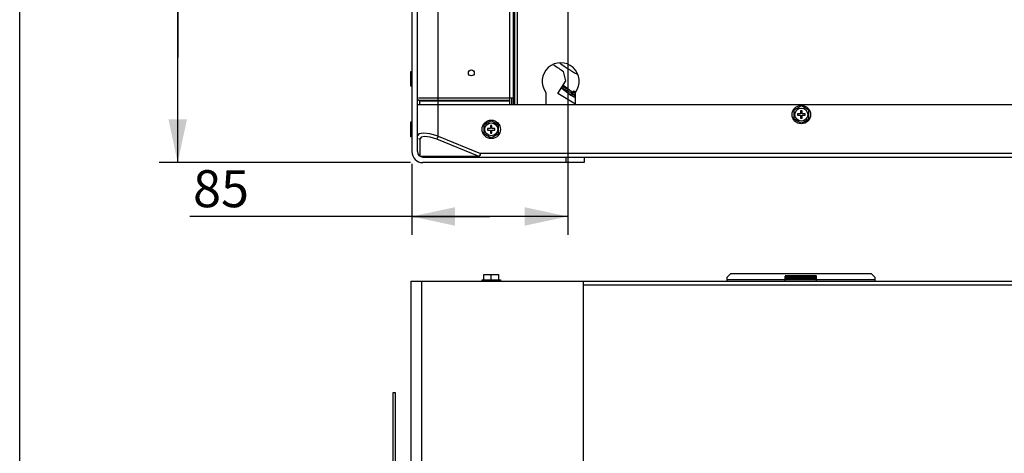
# Model space of a CAD drawing. Units: millimetres. Extents: x 0 to 420, y 0 to 299.
# Drawn here: x 0 to 80, y 198 to 233 of the extents above; entities that cross this region are included whole.
import ezdxf

# ---------------------------------------------------------------- set-up
doc = ezdxf.new("R2010")
doc.units = ezdxf.units.MM
doc.header["$LTSCALE"] = 23.1
doc.layers.get('0').update_dxf_attribs({"linetype": 'CONTINUOUS'})
doc.styles.get("Standard").update_dxf_attribs({"font": 'txt', "width": 0.8})
doc.dimstyles.new('DIMSTYLE_3', dxfattribs={"dimtxt": 3, "dimasz": 3.5, "dimexe": 1.5, "dimexo": 1, "dimgap": 0.75, "dimtad": 1, "dimdsep": 46, "dimtxsty": 'Standard', "dimblk": '_FILLED', "dimblk1": '_FILLED', "dimblk2": '_FILLED', "dimcen": 0.09, "dimadec": 0, "dimazin": 0, "dimtp": 0.2, "dimtm": 0.2, "dimtfac": 1, "dimtdec": 65535, "dimtofl": 0, "dimtmove": 0, "dimatfit": 3, "dimldrblk": '_FILLED', "dimfxl": 1, "dimtolj": 1, "dimarcsym": 0})
doc.dimstyles.get("Standard").update_dxf_attribs({"dimtxt": 3, "dimasz": 3.5, "dimexe": 1.5, "dimexo": 1, "dimtad": 1, "dimdsep": 46, "dimtxsty": 'Standard', "dimblk": '_FILLED', "dimblk1": '_FILLED', "dimblk2": '_FILLED', "dimcen": 0.09, "dimadec": 0, "dimazin": 0, "dimtol": 1, "dimtp": 0.01, "dimtm": 0.01, "dimtfac": 1, "dimtofl": 0, "dimtmove": 0, "dimatfit": 3, "dimldrblk": '_FILLED', "dimfxl": 1, "dimtolj": 1, "dimarcsym": 0})

# ---------------------------------------------------------------- blocks, each defined once
blk = doc.blocks.new('_FILLED')
at = {"color": 0, "linetype": 'ByBlock'}
blk.add_solid([(0, 0), (-1, 0.214), (-1, -0.214)], dxfattribs=at)
blk = doc.blocks.new('*D3')
at = {"color": 7, "linetype": 'Continuous', "transparency": 16777216}
for p, q in [((44.483, 237.739), (44.483, 218.066)), ((31.828, 221.58), (31.828, 218.066)), ((31.828, 218.066), (31.828, 215.816)), ((44.483, 218.066), (44.483, 215.816)), ((38.155, 217.316), (13.813, 217.316)), ((31.828, 217.316), (38.155, 217.316)), ((44.483, 217.316), (38.155, 217.316))]:
    blk.add_line(p, q, dxfattribs=at)
at = {"color": 7, "linetype": 'Continuous', "transparency": 16777216, "xscale": 3.5, "yscale": 3.5, "zscale": 3.5, "rotation": 180}
blk.add_blockref('_FILLED', (31.828, 217.316), dxfattribs=at)
at = {"color": 7, "linetype": 'Continuous', "transparency": 16777216, "xscale": 3.5, "yscale": 3.5, "zscale": 3.5}
blk.add_blockref('_FILLED', (44.483, 217.316), dxfattribs=at)
at = {"color": 7, "linetype": 'Continuous', "transparency": 16777216, "insert": (18.613, 221.066), "char_height": 3, "width": 4.8, "attachment_point": 3, "line_spacing_factor": 0.9}
blk.add_mtext('85', dxfattribs=at)
blk = doc.blocks.new('*D4')
at = {"color": 7, "linetype": 'Continuous', "transparency": 16777216}
for p, q in [((12.827, 230.209), (12.827, 259.615)), ((12.077, 238.739), (11.327, 238.739)), ((43.483, 238.739), (12.077, 238.739)), ((12.827, 238.739), (12.827, 230.209)), ((12.827, 221.68), (12.827, 230.209)), ((12.077, 221.68), (11.327, 221.68)), ((31.728, 221.68), (12.077, 221.68))]:
    blk.add_line(p, q, dxfattribs=at)
at = {"color": 7, "linetype": 'Continuous', "transparency": 16777216, "xscale": 3.5, "yscale": 3.5, "zscale": 3.5}
for p, rotation in [((12.827, 238.739), 90), ((12.827, 221.68), 270)]:
    blk.add_blockref('_FILLED', p, dxfattribs=dict(at, rotation=rotation))
at = {"color": 7, "linetype": 'Continuous', "transparency": 16777216, "insert": (9.077, 252.415), "char_height": 3, "width": 7.2, "attachment_point": 1, "rotation": 90, "line_spacing_factor": 0.9}
blk.add_mtext('114', dxfattribs=at)

msp = doc.modelspace()

# ---------------------------------------------------------------- linework, layer by layer
at = {"color": 7, "linetype": 'Continuous'}
for p, q in [((0, 2.216), (0, 299.216)), ((0, 0), (0, 297)), ((33.958, 223.833), (33.958, 278.177)), ((32.278, 222.58), (32.278, 275.097)), ((39.778, 226.405), (39.778, 275.605)), ((40.078, 226.405), (40.078, 275.605)), ((40.164, 275.605), (40.164, 226.405)), ((40.404, 226.405), (40.404, 275.605)), ((31.828, 250.855), (31.828, 222.58)), ((31.738, 227.875), (31.738, 229.075)), ((31.738, 229.075), (31.828, 229.075)), ((44.324, 228.316), (44.148, 229.067)), ((31.828, 228.475), (31.738, 228.475)), ((31.828, 227.875), (31.738, 227.875)), ((43.693, 227.295), (44.324, 228.316)), ((44.071, 227.872), (44.587, 227.577)), ((44.869, 227.36), (44.099, 227.951)), ((42.714, 227.38), (42.714, 226.405)), ((45.114, 226.415), (43.693, 227.295)), ((44.83, 227.29), (44.009, 227.744)), ((44.016, 227.715), (44.738, 227.16)), ((44.714, 227.175), (45.114, 226.96)), ((44.738, 227.159), (44.869, 227.36)), ((44.739, 227.161), (45.114, 226.924)), ((45.114, 227.067), (44.804, 227.261)), ((44.841, 227.32), (45.114, 227.123)), ((44.869, 227.36), (44.968, 227.511)), ((44.893, 227.401), (45.114, 227.275)), ((45.114, 227.261), (44.907, 227.412)), ((45.114, 226.405), (45.114, 227.38)), ((32.278, 226.405), (101.578, 226.405)), ((40.078, 226.913), (32.368, 226.913)), ((32.368, 226.757), (32.443, 226.714)), ((32.368, 226.757), (39.778, 226.757)), ((39.778, 226.714), (32.443, 226.714)), ((32.458, 226.688), (32.458, 226.405)), ((32.458, 226.688), (39.778, 226.688)), ((39.928, 226.913), (39.928, 226.405)), ((63.448, 226.273), (62.848, 225.927)), ((64.048, 225.927), (63.448, 226.273)), ((62.848, 225.927), (62.848, 225.234)), ((63.148, 225.64), (63.148, 225.52)), ((63.388, 225.64), (63.148, 225.64)), ((63.148, 225.52), (63.388, 225.52)), ((63.388, 225.88), (63.388, 225.64)), ((63.508, 225.88), (63.388, 225.88)), ((63.388, 225.52), (63.388, 225.28)), ((63.508, 225.64), (63.508, 225.88)), ((63.748, 225.64), (63.508, 225.64)), ((63.508, 225.28), (63.508, 225.52)), ((63.508, 225.52), (63.748, 225.52)), ((63.748, 225.52), (63.748, 225.64)), ((64.048, 225.234), (64.048, 225.927)), ((31.738, 223.78), (31.738, 224.98)), ((31.738, 224.98), (31.828, 224.98)), ((38.278, 225.073), (37.678, 224.727)), ((37.678, 224.727), (37.678, 224.034)), ((38.218, 224.68), (38.218, 224.44)), ((38.338, 224.68), (38.218, 224.68)), ((38.878, 224.727), (38.278, 225.073)), ((38.338, 224.44), (38.338, 224.68)), ((38.878, 224.034), (38.878, 224.727)), ((62.848, 225.234), (63.448, 224.887)), ((63.388, 225.28), (63.508, 225.28)), ((63.448, 224.887), (64.048, 225.234)), ((31.828, 224.38), (31.738, 224.38)), ((32.41, 224.008), (32.321, 223.891)), ((32.769, 224.067), (32.41, 224.008)), ((32.876, 223.807), (32.582, 223.749)), ((33.303, 224.008), (32.769, 224.067)), ((33.311, 223.749), (32.876, 223.807)), ((33.958, 223.833), (33.303, 224.008)), ((33.958, 223.833), (33.852, 223.573)), ((33.958, 223.833), (37.395, 222.43)), ((37.678, 224.034), (38.278, 223.687)), ((37.978, 224.44), (37.978, 224.32)), ((38.218, 224.44), (37.978, 224.44)), ((37.978, 224.32), (38.218, 224.32)), ((38.218, 224.32), (38.218, 224.08)), ((38.218, 224.08), (38.338, 224.08)), ((38.278, 223.687), (38.878, 224.034)), ((38.578, 224.44), (38.338, 224.44)), ((38.338, 224.08), (38.338, 224.32)), ((38.338, 224.32), (38.578, 224.32)), ((38.578, 224.32), (38.578, 224.44)), ((31.828, 223.78), (31.738, 223.78)), ((32.472, 223.573), (32.398, 223.617)), ((32.582, 223.749), (32.472, 223.573)), ((32.472, 223.573), (32.472, 222.251)), ((33.852, 223.573), (33.311, 223.749)), ((37.288, 222.17), (33.852, 223.573)), ((37.395, 222.43), (37.288, 222.17)), ((37.395, 222.251), (37.395, 222.43)), ((104.087, 222.43), (37.395, 222.43)), ((37.288, 222.17), (32.578, 222.17)), ((32.728, 222.13), (132.478, 222.13)), ((45.821, 221.68), (32.728, 221.68)), ((44.321, 222.13), (44.321, 221.68)), ((45.821, 222.13), (45.821, 221.68)), ((37.678, 212.183), (37.678, 212.603)), ((37.678, 212.603), (38.878, 212.603)), ((38.278, 212.183), (38.278, 212.603)), ((38.878, 212.603), (38.878, 212.183)), ((57.714, 212.702), (57.414, 212.402)), ((57.714, 212.702), (69.114, 212.702)), ((69.414, 212.402), (69.114, 212.702)), ((31.753, 212.063), (31.753, 68.063)), ((31.753, 212.063), (131.158, 212.063)), ((32.653, 68.063), (32.653, 212.063)), ((37.528, 212.063), (37.528, 212.183)), ((37.528, 212.183), (39.028, 212.183)), ((39.028, 212.183), (39.028, 212.063)), ((45.746, 212.063), (45.746, 68.063)), ((57.414, 212.063), (57.414, 212.402)), ((62.139, 212.183), (57.414, 212.183)), ((62.139, 212.507), (62.139, 212.51)), ((64.689, 212.51), (62.139, 212.51)), ((62.139, 212.507), (64.689, 212.507)), ((62.139, 212.063), (62.139, 212.479)), ((62.139, 212.479), (64.689, 212.479)), ((62.139, 212.375), (64.689, 212.375)), ((64.689, 212.23), (62.139, 212.23)), ((62.139, 212.198), (64.689, 212.198)), ((64.689, 212.51), (64.689, 212.507)), ((64.689, 212.063), (64.689, 212.479)), ((69.414, 212.183), (64.689, 212.183)), ((69.414, 212.402), (69.414, 212.063)), ((45.746, 211.763), (127.661, 211.763)), ((30.292, 203.025), (30.292, 77.025)), ((30.502, 203.025), (30.292, 203.025)), ((30.502, 165.143), (30.502, 203.025))]:
    msp.add_line(p, q, dxfattribs=at)
for centre, radius in [((36.658, 228.955), 0.24), ((63.448, 225.58), 0.75), ((63.448, 225.58), 0.525), ((38.278, 224.38), 0.75), ((38.278, 224.38), 0.525)]:
    msp.add_circle(centre, radius, dxfattribs=at)
for centre, radius, start, end in [((43.914, 228.28), 1.5, 323.1301, 216.8699), ((56.188, 247.54), 22.05, 234.43105, 236.90504), ((56.087, 247.537), 21.6, 235.47701, 239.79881), ((58.421, 248.132), 24.621, 236.87788, 237.32761), ((32.458, 226.913), 0.18, 222.64754, 240), ((32.428, 226.688), 0.03, 0, 60), ((32.728, 222.58), 0.9, 180, 270), ((32.728, 222.58), 0.45, 180, 270)]:
    msp.add_arc(centre, radius, start, end, dxfattribs=at)

# ---------------------------------------------------------------- dimensions: what is measured, and where the dimension line sits
dim = msp.add_linear_dim(base=(12.827, 221.68), p1=(44.483, 238.739), p2=(32.728, 221.68), angle=270, text='114', dimstyle='DIMSTYLE_3', dxfattribs=at)
dim.commit()
dim.dimension.update_dxf_attribs({"geometry": '*D4', "text_midpoint": (12.827, 256.39), "dimtype": 160})
dim = msp.add_linear_dim(base=(44.483, 217.316), p1=(31.828, 222.58), p2=(44.483, 238.739), text='85', dimstyle='DIMSTYLE_3', dxfattribs=at)
dim.commit()
dim.dimension.update_dxf_attribs({"geometry": '*D3', "text_midpoint": (16.213, 217.316), "dimtype": 160})

# ---------------------------------------------------------------- leaders
msp.add_leader([(69.548, 250.724), (160.129, 206.228), (166.129, 206.228)], dimstyle='Standard', override={"dimtad": 0}, dxfattribs=at)

doc.saveas('drawing.dxf')
